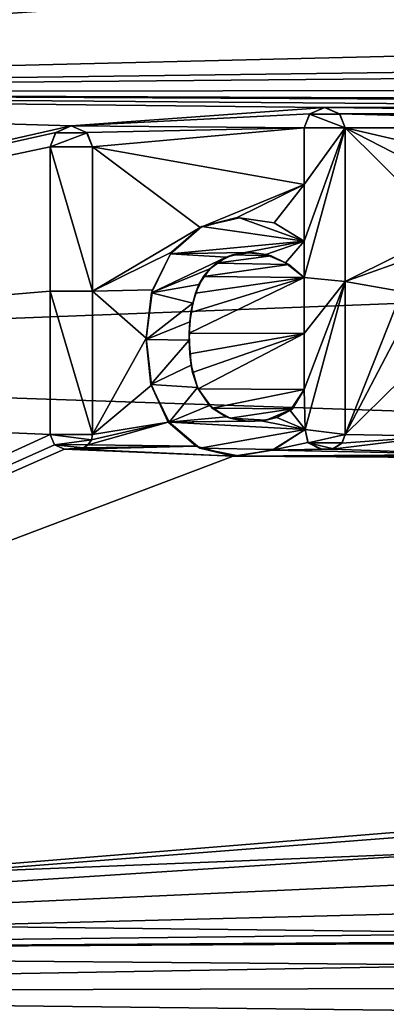
# Model space of a CAD drawing. Units: millimetres. Extents: x -150 to 150, y -31 to 24.
# Drawn here: x -140 to -137, y -8 to -2 of the extents above; entities that cross this region are included whole.
import ezdxf

# ---------------------------------------------------------------- set-up
doc = ezdxf.new("R2010")
doc.units = ezdxf.units.MM
doc.header["$LTSCALE"] = 39.111111
for name, color, linetype in [('173', 7, 'CONTINUOUS'), ('176', 7, 'CONTINUOUS'), ('237', 7, 'CONTINUOUS'), ('246', 7, 'CONTINUOUS'), ('357', 7, 'CONTINUOUS'), ('358', 7, 'CONTINUOUS'), ('359', 7, 'CONTINUOUS'), ('360', 7, 'CONTINUOUS'), ('361', 7, 'CONTINUOUS'), ('362', 7, 'CONTINUOUS'), ('363', 7, 'CONTINUOUS'), ('364', 7, 'CONTINUOUS'), ('365', 7, 'CONTINUOUS'), ('366', 7, 'CONTINUOUS'), ('367', 7, 'CONTINUOUS'), ('368', 7, 'CONTINUOUS'), ('369', 7, 'CONTINUOUS'), ('370', 7, 'CONTINUOUS')]:
    doc.layers.add(name, color=color, linetype=linetype)

msp = doc.modelspace()

# ---------------------------------------------------------------- linework, layer by layer
at = {"layer": '173', "color": 253, "linetype": 'Continuous', "true_color": 0xababab}
for points in [[(-96.4044, -1.8943, 28.2793), (-147.1085, -0.0001, 28.6469), (-96.4044, 1.8964, 28.2795), (-96.4044, -1.8943, 28.2793)], [(-147.1085, -3.8525, 28.9641), (-147.1085, -0.0001, 28.6469), (-96.4044, -1.8943, 28.2793), (-147.1085, -3.8525, 28.9641)], [(-96.4044, -5.5669, 28.8591), (-147.1085, -3.8525, 28.9641), (-96.4044, -1.8943, 28.2793), (-96.4044, -5.5669, 28.8591)], [(-147.1085, -7.6013, 29.9072), (-147.1085, -3.8525, 28.9641), (-96.4044, -5.5669, 28.8591), (-147.1085, -7.6013, 29.9072)], [(-147.1085, -7.6013, 29.9072), (-96.4044, -5.5669, 28.8591), (-128.894, -7.8134, 29.8122), (-147.1085, -7.6013, 29.9072)]]:
    msp.add_3dface(points, dxfattribs=at)
at = {"layer": '176', "color": 253, "linetype": 'Continuous', "true_color": 0xababab}
for points in [[(-147.0355, -0.0274, 78.2537), (-147.0355, -2.0312, 78.1744), (-133.114, -0.3026, 78.3735), (-147.0355, -0.0274, 78.2537)], [(-133.114, -0.3026, 78.3735), (-147.0355, -2.0312, 78.1744), (-131.9098, -0.6888, 78.3767), (-133.114, -0.3026, 78.3735)], [(-147.0355, -2.0312, 78.1744), (-128.6712, -0.7026, 78.4046), (-131.9098, -0.6888, 78.3767), (-147.0355, -2.0312, 78.1744)], [(-147.0355, -2.0312, 78.1744), (-106.7085, -1.0533, 78.5847), (-128.6712, -0.7026, 78.4046), (-147.0355, -2.0312, 78.1744)], [(-147.0355, -2.0312, 78.1744), (-106.7085, -1.5, 78.563), (-106.7085, -1.0533, 78.5847), (-147.0355, -2.0312, 78.1744)], [(-147.0355, -2.0312, 78.1744), (-96.4044, -1.5798, 78.6485), (-106.7085, -1.5, 78.563), (-147.0355, -2.0312, 78.1744)], [(-96.4044, -1.5798, 78.6485), (-147.0355, -2.0312, 78.1744), (-105.95, -2, 78.5365), (-96.4044, -1.5798, 78.6485)], [(-105.95, -2, 78.5365), (-147.0355, -2.0312, 78.1744), (-121.0386, -2.1373, 78.3936), (-105.95, -2, 78.5365)], [(-147.0355, -2.0312, 78.1744), (-147.0355, -4.0225, 77.9414), (-139.257, -2.2612, 78.2236), (-147.0355, -2.0312, 78.1744)], [(-147.0355, -2.0312, 78.1744), (-139.257, -2.2612, 78.2236), (-137.5406, -2.1373, 78.2491), (-147.0355, -2.0312, 78.1744)], [(-147.0355, -2.0312, 78.1744), (-137.5406, -2.1373, 78.2491), (-133.7229, -2.1373, 78.2825), (-147.0355, -2.0312, 78.1744)], [(-147.0355, -2.0312, 78.1744), (-133.7229, -2.1373, 78.2825), (-125.2887, -2.1373, 78.3564), (-147.0355, -2.0312, 78.1744)], [(-147.0355, -2.0312, 78.1744), (-125.2887, -2.1373, 78.3564), (-121.0386, -2.1373, 78.3936), (-147.0355, -2.0312, 78.1744)], [(-137.5406, -2.1373, 78.2491), (-139.257, -2.2612, 78.2236), (-137.6414, -2.1804, 78.2446), (-137.5406, -2.1373, 78.2491)], [(-137.6414, -2.1804, 78.2446), (-139.257, -2.2612, 78.2236), (-137.6795, -2.2757, 78.2361), (-137.6414, -2.1804, 78.2446)], [(-137.5406, -2.1373, 78.2491), (-137.4403, -2.1802, 78.2464), (-133.823, -2.1804, 78.2781), (-137.5406, -2.1373, 78.2491)], [(-133.7229, -2.1373, 78.2825), (-137.5406, -2.1373, 78.2491), (-133.823, -2.1804, 78.2781), (-133.7229, -2.1373, 78.2825)], [(-137.4403, -2.1802, 78.2464), (-137.402, -2.2757, 78.2386), (-133.8611, -2.2757, 78.2696), (-137.4403, -2.1802, 78.2464)], [(-133.823, -2.1804, 78.2781), (-137.4403, -2.1802, 78.2464), (-133.8611, -2.2757, 78.2696), (-133.823, -2.1804, 78.2781)], [(-139.257, -2.2612, 78.2236), (-147.0355, -4.0225, 77.9414), (-139.3605, -2.3058, 78.2188), (-139.257, -2.2612, 78.2236)], [(-139.257, -2.2612, 78.2236), (-139.1524, -2.3056, 78.2206), (-137.6795, -2.2757, 78.2361), (-139.257, -2.2612, 78.2236)], [(-139.3605, -2.3058, 78.2188), (-147.0355, -4.0225, 77.9414), (-139.4, -2.4046, 78.2095), (-139.3605, -2.3058, 78.2188)], [(-139.1524, -2.3056, 78.2206), (-139.1126, -2.4046, 78.212), (-137.6795, -2.2757, 78.2361), (-139.1524, -2.3056, 78.2206)], [(-137.6795, -2.2757, 78.2361), (-139.1126, -2.4046, 78.212), (-137.6795, -2.6598, 78.1997), (-137.6795, -2.2757, 78.2361)], [(-137.402, -2.2757, 78.2386), (-137.402, -3.3165, 78.1266), (-136.7021, -2.9676, 78.175), (-137.402, -2.2757, 78.2386)], [(-136.1984, -2.8938, 78.1877), (-137.402, -2.2757, 78.2386), (-136.7021, -2.9676, 78.175), (-136.1984, -2.8938, 78.1877)], [(-137.402, -2.2757, 78.2386), (-136.1984, -2.8938, 78.1877), (-134.7358, -2.891, 78.2009), (-137.402, -2.2757, 78.2386)], [(-137.402, -2.2757, 78.2386), (-134.7358, -2.891, 78.2009), (-133.8611, -2.2757, 78.2696), (-137.402, -2.2757, 78.2386)], [(-139.4, -2.4046, 78.2095), (-147.0355, -4.0225, 77.9414), (-139.4, -3.3807, 78.1007), (-139.4, -2.4046, 78.2095)], [(-139.1126, -2.4046, 78.212), (-139.1126, -3.3807, 78.1032), (-138.3828, -2.9493, 78.1623), (-139.1126, -2.4046, 78.212)], [(-139.1126, -2.4046, 78.212), (-138.3828, -2.9493, 78.1623), (-137.6795, -2.6598, 78.1997), (-139.1126, -2.4046, 78.212)], [(-138.3828, -2.9493, 78.1623), (-138.1333, -2.8832, 78.1719), (-137.6795, -2.6598, 78.1997), (-138.3828, -2.9493, 78.1623)], [(-138.1333, -2.8832, 78.1719), (-137.8829, -2.9191, 78.1701), (-137.6795, -2.6598, 78.1997), (-138.1333, -2.8832, 78.1719)], [(-137.8829, -2.9191, 78.1701), (-137.6795, -3.0434, 78.1576), (-137.6795, -2.6598, 78.1997), (-137.8829, -2.9191, 78.1701)], [(-138.3828, -2.9493, 78.1623), (-139.1126, -3.3807, 78.1032), (-138.5785, -3.1161, 78.1411), (-138.3828, -2.9493, 78.1623)], [(-136.7021, -2.9676, 78.175), (-137.402, -3.3165, 78.1266), (-136.8946, -3.1358, 78.1535), (-136.7021, -2.9676, 78.175)], [(-138.5785, -3.1161, 78.1411), (-139.1126, -3.3807, 78.1032), (-138.7071, -3.3732, 78.1078), (-138.5785, -3.1161, 78.1411)], [(-138.0349, -3.1204, 78.1453), (-138.1647, -3.1354, 78.1424), (-137.9037, -3.1431, 78.1437), (-138.0349, -3.1204, 78.1453)], [(-138.2778, -3.191, 78.1346), (-138.3616, -3.2815, 78.1226), (-137.7828, -3.2002, 78.1378), (-138.2778, -3.191, 78.1346)], [(-137.7828, -3.2002, 78.1378), (-138.3616, -3.2815, 78.1226), (-137.6795, -3.2889, 78.1276), (-137.7828, -3.2002, 78.1378)], [(-138.1647, -3.1354, 78.1424), (-138.2778, -3.191, 78.1346), (-137.9037, -3.1431, 78.1437), (-138.1647, -3.1354, 78.1424)], [(-137.9037, -3.1431, 78.1437), (-138.2778, -3.191, 78.1346), (-137.7828, -3.2002, 78.1378), (-137.9037, -3.1431, 78.1437)], [(-136.8946, -3.1358, 78.1535), (-137.402, -3.3165, 78.1266), (-137.0176, -3.3839, 78.1212), (-136.8946, -3.1358, 78.1535)], [(-138.4462, -3.5262, 78.0897), (-138.4572, -3.6665, 78.0701), (-137.6795, -3.2889, 78.1276), (-138.4462, -3.5262, 78.0897)], [(-137.6795, -3.2889, 78.1276), (-138.4572, -3.6665, 78.0701), (-137.6795, -3.6691, 78.0766), (-137.6795, -3.2889, 78.1276)], [(-138.4163, -3.3954, 78.1074), (-138.4462, -3.5262, 78.0897), (-137.6795, -3.2889, 78.1276), (-138.4163, -3.3954, 78.1074)], [(-138.3616, -3.2815, 78.1226), (-138.4163, -3.3954, 78.1074), (-137.6795, -3.2889, 78.1276), (-138.3616, -3.2815, 78.1226)], [(-137.402, -3.3165, 78.1266), (-137.402, -4.352, 77.973), (-137.0176, -3.3839, 78.1212), (-137.402, -3.3165, 78.1266)], [(-147.0355, -4.0225, 77.9414), (-139.4, -4.352, 77.9553), (-139.4, -3.3807, 78.1007), (-147.0355, -4.0225, 77.9414)], [(-138.7071, -3.3732, 78.1078), (-139.1126, -3.3807, 78.1032), (-138.7502, -3.7002, 78.0627), (-138.7071, -3.3732, 78.1078)], [(-139.1126, -3.3807, 78.1032), (-139.1126, -4.352, 77.9578), (-138.7502, -3.7002, 78.0627), (-139.1126, -3.3807, 78.1032)], [(-137.0176, -3.3839, 78.1212), (-137.402, -4.352, 77.973), (-137.0547, -3.6881, 78.0794), (-137.0176, -3.3839, 78.1212)], [(-138.4572, -3.6665, 78.0701), (-138.4539, -3.8057, 78.05), (-137.6795, -3.6691, 78.0766), (-138.4572, -3.6665, 78.0701)], [(-138.7502, -3.7002, 78.0627), (-139.1126, -4.352, 77.9578), (-138.7141, -4.0192, 78.0154), (-138.7502, -3.7002, 78.0627)], [(-138.4539, -3.8057, 78.05), (-138.435, -3.9328, 78.0311), (-137.6795, -3.6691, 78.0766), (-138.4539, -3.8057, 78.05)], [(-138.435, -3.9328, 78.0311), (-138.3961, -4.0441, 78.0143), (-137.6795, -3.6691, 78.0766), (-138.435, -3.9328, 78.0311)], [(-138.3961, -4.0441, 78.0143), (-137.6795, -4.0486, 78.0199), (-137.6795, -3.6691, 78.0766), (-138.3961, -4.0441, 78.0143)], [(-137.0547, -3.6881, 78.0794), (-137.402, -4.352, 77.973), (-137.0201, -3.9774, 78.0368), (-137.0547, -3.6881, 78.0794)], [(-137.0201, -3.9774, 78.0368), (-137.402, -4.352, 77.973), (-136.7751, -4.3636, 77.9766), (-137.0201, -3.9774, 78.0368)], [(-147.0355, -4.0225, 77.9414), (-147.0355, -7.8571, 77.0408), (-139.4, -4.352, 77.9553), (-147.0355, -4.0225, 77.9414)], [(-138.7141, -4.0192, 78.0154), (-139.1126, -4.352, 77.9578), (-138.5995, -4.2694, 77.9762), (-138.7141, -4.0192, 78.0154)], [(-138.3025, -4.1729, 77.9946), (-137.6795, -4.0486, 78.0199), (-138.3961, -4.0441, 78.0143), (-138.3025, -4.1729, 77.9946)], [(-137.7578, -4.1778, 77.9986), (-137.6795, -4.0486, 78.0199), (-138.3025, -4.1729, 77.9946), (-137.7578, -4.1778, 77.9986)], [(-138.1804, -4.2424, 77.9844), (-137.7578, -4.1778, 77.9986), (-138.3025, -4.1729, 77.9946), (-138.1804, -4.2424, 77.9844)], [(-137.937, -4.2559, 77.9843), (-137.7578, -4.1778, 77.9986), (-138.1804, -4.2424, 77.9844), (-137.937, -4.2559, 77.9843)], [(-138.053, -4.2635, 77.982), (-137.937, -4.2559, 77.9843), (-138.1804, -4.2424, 77.9844), (-138.053, -4.2635, 77.982)], [(-139.1199, -4.3887, 77.9515), (-139.1415, -4.4217, 77.9457), (-138.5995, -4.2694, 77.9762), (-139.1199, -4.3887, 77.9515)], [(-138.5995, -4.2694, 77.9762), (-139.1415, -4.4217, 77.9457), (-138.4098, -4.4319, 77.9504), (-138.5995, -4.2694, 77.9762)], [(-139.1126, -4.352, 77.9578), (-139.1199, -4.3887, 77.9515), (-138.5995, -4.2694, 77.9762), (-139.1126, -4.352, 77.9578)], [(-137.6733, -4.3187, 77.9762), (-137.8951, -4.4576, 77.9505), (-137.6557, -4.4066, 77.9614), (-137.6733, -4.3187, 77.9762)], [(-139.4, -4.352, 77.9553), (-147.0355, -7.8571, 77.0408), (-139.3708, -4.4221, 77.9436), (-139.4, -4.352, 77.9553)], [(-137.4242, -4.412, 77.9626), (-137.4899, -4.4507, 77.9553), (-136.7751, -4.3636, 77.9766), (-137.4242, -4.412, 77.9626)], [(-136.7751, -4.3636, 77.9766), (-137.4899, -4.4507, 77.9553), (-136.4514, -4.4889, 77.9579), (-136.7751, -4.3636, 77.9766)], [(-137.402, -4.352, 77.973), (-137.4242, -4.412, 77.9626), (-136.7751, -4.3636, 77.9766), (-137.402, -4.352, 77.973)], [(-139.3708, -4.4221, 77.9436), (-147.0355, -7.8571, 77.0408), (-139.3013, -4.4507, 77.9393), (-139.3708, -4.4221, 77.9436)], [(-139.3013, -4.4507, 77.9393), (-147.0355, -7.8571, 77.0408), (-138.1605, -4.4987, 77.941), (-139.3013, -4.4507, 77.9393)], [(-139.2113, -4.4507, 77.9401), (-139.3013, -4.4507, 77.9393), (-138.1605, -4.4987, 77.941), (-139.2113, -4.4507, 77.9401)], [(-139.1746, -4.4434, 77.9417), (-139.2113, -4.4507, 77.9401), (-138.4098, -4.4319, 77.9504), (-139.1746, -4.4434, 77.9417)], [(-138.4098, -4.4319, 77.9504), (-139.2113, -4.4507, 77.9401), (-138.1605, -4.4987, 77.941), (-138.4098, -4.4319, 77.9504)], [(-139.1415, -4.4217, 77.9457), (-139.1746, -4.4434, 77.9417), (-138.4098, -4.4319, 77.9504), (-139.1415, -4.4217, 77.9457)], [(-137.8951, -4.4576, 77.9505), (-138.1605, -4.4987, 77.941), (-136.4514, -4.4889, 77.9579), (-137.8951, -4.4576, 77.9505)], [(-137.6557, -4.4066, 77.9614), (-137.8951, -4.4576, 77.9505), (-137.5685, -4.4512, 77.9545), (-137.6557, -4.4066, 77.9614)], [(-137.5685, -4.4512, 77.9545), (-137.8951, -4.4576, 77.9505), (-137.4899, -4.4507, 77.9553), (-137.5685, -4.4512, 77.9545)], [(-137.4899, -4.4507, 77.9553), (-137.8951, -4.4576, 77.9505), (-136.4514, -4.4889, 77.9579), (-137.4899, -4.4507, 77.9553)], [(-147.0355, -7.8571, 77.0408), (-108.0492, -4.693, 78.1734), (-138.1605, -4.4987, 77.941), (-147.0355, -7.8571, 77.0408)], [(-136.4514, -4.4889, 77.9579), (-138.1605, -4.4987, 77.941), (-136.1835, -4.4925, 77.9596), (-136.4514, -4.4889, 77.9579)], [(-136.1835, -4.4925, 77.9596), (-138.1605, -4.4987, 77.941), (-131.8767, -4.5, 77.9965), (-136.1835, -4.4925, 77.9596)], [(-138.1605, -4.4987, 77.941), (-108.0492, -4.693, 78.1734), (-131.8767, -4.5, 77.9965), (-138.1605, -4.4987, 77.941)], [(-108.0492, -4.693, 78.1734), (-147.0355, -7.8571, 77.0408), (-108.7982, -4.8888, 78.1306), (-108.0492, -4.693, 78.1734)], [(-108.7982, -4.8888, 78.1306), (-147.0355, -7.8571, 77.0408), (-109.3463, -5.4236, 78.0192), (-108.7982, -4.8888, 78.1306)], [(-109.3463, -5.4236, 78.0192), (-147.0355, -7.8571, 77.0408), (-109.5495, -6.1596, 77.8517), (-109.3463, -5.4236, 78.0192)], [(-109.5495, -6.1596, 77.8517), (-147.0355, -7.8571, 77.0408), (-109.346, -6.8897, 77.6672), (-109.5495, -6.1596, 77.8517)], [(-109.346, -6.8897, 77.6672), (-147.0355, -7.8571, 77.0408), (-108.7953, -7.4179, 77.5234), (-109.346, -6.8897, 77.6672)], [(-147.0355, -7.8571, 77.0408), (-108.0492, -7.6101, 77.4731), (-108.7953, -7.4179, 77.5234), (-147.0355, -7.8571, 77.0408)], [(-108.0492, -7.6101, 77.4731), (-147.0355, -7.8571, 77.0408), (-103.3493, -7.6197, 77.513), (-108.0492, -7.6101, 77.4731)], [(-147.0355, -7.8571, 77.0408), (-121.6667, -8.0733, 77.2041), (-103.3493, -7.6197, 77.513), (-147.0355, -7.8571, 77.0408)]]:
    msp.add_3dface(points, dxfattribs=at)
at = {"layer": '237', "color": 253, "linetype": 'Continuous', "true_color": 0xababab}
for points in [[(-147.1085, -7.6013, 29.9072), (-128.894, -7.8134, 29.8122), (-147.1127, -8.1367, 30.2267), (-147.1085, -7.6013, 29.9072)], [(-128.894, -7.8134, 29.8122), (-110.7404, -8.0244, 29.7187), (-147.1127, -8.1367, 30.2267), (-128.894, -7.8134, 29.8122)], [(-110.7404, -8.0244, 29.7187), (-110.7445, -8.5548, 30.0454), (-147.1127, -8.1367, 30.2267), (-110.7404, -8.0244, 29.7187)], [(-147.1127, -8.1367, 30.2267), (-110.7445, -8.5548, 30.0454), (-147.1139, -8.4962, 30.7369), (-147.1127, -8.1367, 30.2267)]]:
    msp.add_3dface(points, dxfattribs=at)
at = {"layer": '246', "color": 253, "linetype": 'Continuous', "true_color": 0xababab}
for points in [[(-121.6667, -8.0733, 77.2041), (-147.0355, -7.8571, 77.0408), (-147.0381, -8.5749, 76.549), (-121.6667, -8.0733, 77.2041)], [(-96.4044, -8.2886, 77.3658), (-121.6667, -8.0733, 77.2041), (-147.0381, -8.5749, 76.549), (-96.4044, -8.2886, 77.3658)]]:
    msp.add_3dface(points, dxfattribs=at)
at = {"layer": '357', "color": 178, "linetype": 'Continuous', "true_color": 0x00000b}
for points in [[(-137.6439, -2.1829, 78.3447), (-137.6795, -2.2757, 78.3365), (-137.402, -2.2757, 78.3389), (-137.6439, -2.1829, 78.3447)], [(-137.5413, -2.1369, 78.3494), (-137.6439, -2.1829, 78.3447), (-137.4382, -2.1822, 78.3466), (-137.5413, -2.1369, 78.3494)], [(-137.4382, -2.1822, 78.3466), (-137.6439, -2.1829, 78.3447), (-137.402, -2.2757, 78.3389), (-137.4382, -2.1822, 78.3466)], [(-139.256, -2.2609, 78.324), (-139.3626, -2.308, 78.3189), (-139.1496, -2.3084, 78.3208), (-139.256, -2.2609, 78.324)], [(-139.3626, -2.308, 78.3189), (-139.4, -2.4046, 78.3099), (-139.1496, -2.3084, 78.3208), (-139.3626, -2.308, 78.3189)], [(-139.1496, -2.3084, 78.3208), (-139.4, -2.4046, 78.3099), (-139.1126, -2.4046, 78.3124), (-139.1496, -2.3084, 78.3208)], [(-137.6795, -2.6598, 78.3002), (-137.6795, -3.0434, 78.2583), (-137.402, -2.2757, 78.3389), (-137.6795, -2.6598, 78.3002)], [(-137.402, -2.2757, 78.3389), (-137.6795, -3.0434, 78.2583), (-137.6795, -3.2889, 78.2284), (-137.402, -2.2757, 78.3389)], [(-137.6795, -2.2757, 78.3365), (-137.6795, -2.6598, 78.3002), (-137.402, -2.2757, 78.3389), (-137.6795, -2.2757, 78.3365)], [(-137.402, -3.3164, 78.2274), (-137.402, -2.2757, 78.3389), (-137.6795, -3.2889, 78.2284), (-137.402, -3.3164, 78.2274)], [(-139.4, -2.4046, 78.3099), (-139.4, -3.3806, 78.2015), (-139.1126, -3.3806, 78.2041), (-139.4, -2.4046, 78.3099)], [(-139.1126, -2.4046, 78.3124), (-139.4, -2.4046, 78.3099), (-139.1126, -3.3806, 78.2041), (-139.1126, -2.4046, 78.3124)], [(-138.3723, -2.9435, 78.2637), (-137.6795, -3.0434, 78.2583), (-138.1171, -2.8841, 78.2726), (-138.3723, -2.9435, 78.2637)], [(-138.5837, -3.1288, 78.2402), (-137.6795, -3.0434, 78.2583), (-138.3723, -2.9435, 78.2637), (-138.5837, -3.1288, 78.2402)], [(-137.6795, -3.0434, 78.2583), (-138.5837, -3.1288, 78.2402), (-138.0792, -3.1192, 78.2458), (-137.6795, -3.0434, 78.2583)], [(-137.9382, -3.132, 78.2455), (-137.6795, -3.0434, 78.2583), (-138.0792, -3.1192, 78.2458), (-137.9382, -3.132, 78.2455)], [(-137.8065, -3.1885, 78.2398), (-137.6795, -3.0434, 78.2583), (-137.9382, -3.132, 78.2455), (-137.8065, -3.1885, 78.2398)], [(-137.6795, -3.2889, 78.2284), (-137.6795, -3.0434, 78.2583), (-137.8065, -3.1885, 78.2398), (-137.6795, -3.2889, 78.2284)], [(-138.5837, -3.1288, 78.2402), (-138.7123, -3.3937, 78.2059), (-138.2074, -3.1513, 78.2408), (-138.5837, -3.1288, 78.2402)], [(-138.0792, -3.1192, 78.2458), (-138.5837, -3.1288, 78.2402), (-138.2074, -3.1513, 78.2408), (-138.0792, -3.1192, 78.2458)], [(-138.2074, -3.1513, 78.2408), (-138.7123, -3.3937, 78.2059), (-138.3177, -3.231, 78.2301), (-138.2074, -3.1513, 78.2408)], [(-138.3177, -3.231, 78.2301), (-138.7123, -3.3937, 78.2059), (-138.3936, -3.336, 78.2162), (-138.3177, -3.231, 78.2301)], [(-137.6795, -3.6691, 78.1776), (-137.402, -3.3164, 78.2274), (-137.6795, -3.2889, 78.2284), (-137.6795, -3.6691, 78.1776)], [(-137.6733, -4.3187, 78.0776), (-137.402, -3.3164, 78.2274), (-137.6795, -4.0486, 78.1211), (-137.6733, -4.3187, 78.0776)], [(-137.6795, -4.0486, 78.1211), (-137.402, -3.3164, 78.2274), (-137.6795, -3.6691, 78.1776), (-137.6795, -4.0486, 78.1211)], [(-137.402, -4.352, 78.0744), (-137.402, -3.3164, 78.2274), (-137.6733, -4.3187, 78.0776), (-137.402, -4.352, 78.0744)], [(-139.4, -3.3806, 78.2015), (-139.4, -4.352, 78.0567), (-139.1126, -4.352, 78.0592), (-139.4, -3.3806, 78.2015)], [(-139.1126, -3.3806, 78.2041), (-139.4, -3.3806, 78.2015), (-139.1126, -4.352, 78.0592), (-139.1126, -3.3806, 78.2041)], [(-138.7123, -3.3937, 78.2059), (-138.7495, -3.708, 78.1626), (-138.4336, -3.4635, 78.1991), (-138.7123, -3.3937, 78.2059)], [(-138.3936, -3.336, 78.2162), (-138.7123, -3.3937, 78.2059), (-138.4336, -3.4635, 78.1991), (-138.3936, -3.336, 78.2162)], [(-138.4336, -3.4635, 78.1991), (-138.7495, -3.708, 78.1626), (-138.4546, -3.5892, 78.1819), (-138.4336, -3.4635, 78.1991)], [(-138.4546, -3.5892, 78.1819), (-138.7495, -3.708, 78.1626), (-138.4576, -3.7129, 78.1645), (-138.4546, -3.5892, 78.1819)], [(-138.7495, -3.708, 78.1626), (-138.7173, -4.0138, 78.1174), (-138.4576, -3.7129, 78.1645), (-138.7495, -3.708, 78.1626)], [(-138.4576, -3.7129, 78.1645), (-138.7173, -4.0138, 78.1174), (-138.4455, -3.883, 78.1397), (-138.4576, -3.7129, 78.1645)], [(-138.4455, -3.883, 78.1397), (-138.7173, -4.0138, 78.1174), (-138.4007, -4.0338, 78.1171), (-138.4455, -3.883, 78.1397)], [(-138.7173, -4.0138, 78.1174), (-138.5936, -4.2679, 78.0778), (-138.4007, -4.0338, 78.1171), (-138.7173, -4.0138, 78.1174)], [(-138.4007, -4.0338, 78.1171), (-138.5936, -4.2679, 78.0778), (-138.3194, -4.1549, 78.0987), (-138.4007, -4.0338, 78.1171)], [(-137.6733, -4.3187, 78.0776), (-137.6795, -4.0486, 78.1211), (-137.7749, -4.1908, 78.0977), (-137.6733, -4.3187, 78.0776)], [(-138.3194, -4.1549, 78.0987), (-138.5936, -4.2679, 78.0778), (-138.2076, -4.2336, 78.0869), (-138.3194, -4.1549, 78.0987)], [(-137.8648, -4.2365, 78.0894), (-137.6733, -4.3187, 78.0776), (-137.7749, -4.1908, 78.0977), (-137.8648, -4.2365, 78.0894)], [(-138.2076, -4.2336, 78.0869), (-138.5936, -4.2679, 78.0778), (-138.0851, -4.2611, 78.0835), (-138.2076, -4.2336, 78.0869)], [(-138.5936, -4.2679, 78.0778), (-137.6733, -4.3187, 78.0776), (-137.9696, -4.2609, 78.0845), (-138.5936, -4.2679, 78.0778)], [(-138.0851, -4.2611, 78.0835), (-138.5936, -4.2679, 78.0778), (-137.9696, -4.2609, 78.0845), (-138.0851, -4.2611, 78.0835)], [(-138.3855, -4.4441, 78.05), (-137.6733, -4.3187, 78.0776), (-138.5936, -4.2679, 78.0778), (-138.3855, -4.4441, 78.05)], [(-137.9696, -4.2609, 78.0845), (-137.6733, -4.3187, 78.0776), (-137.8648, -4.2365, 78.0894), (-137.9696, -4.2609, 78.0845)], [(-137.8833, -4.4546, 78.0526), (-137.6733, -4.3187, 78.0776), (-138.3855, -4.4441, 78.05), (-137.8833, -4.4546, 78.0526)], [(-137.6524, -4.4093, 78.0624), (-137.402, -4.352, 78.0744), (-137.6733, -4.3187, 78.0776), (-137.6524, -4.4093, 78.0624)], [(-139.1126, -4.352, 78.0592), (-139.4, -4.352, 78.0567), (-139.1191, -4.3876, 78.0532), (-139.1126, -4.352, 78.0592)], [(-139.1191, -4.3876, 78.0532), (-139.4, -4.352, 78.0567), (-139.3694, -4.4222, 78.0451), (-139.1191, -4.3876, 78.0532)], [(-139.1415, -4.4203, 78.0474), (-139.1191, -4.3876, 78.0532), (-139.3694, -4.4222, 78.0451), (-139.1415, -4.4203, 78.0474)], [(-137.4226, -4.4096, 78.0644), (-137.402, -4.352, 78.0744), (-137.6524, -4.4093, 78.0624), (-137.4226, -4.4096, 78.0644)], [(-139.1741, -4.4435, 78.0431), (-139.1415, -4.4203, 78.0474), (-139.3694, -4.4222, 78.0451), (-139.1741, -4.4435, 78.0431)], [(-139.3013, -4.4507, 78.0408), (-139.1741, -4.4435, 78.0431), (-139.3694, -4.4222, 78.0451), (-139.3013, -4.4507, 78.0408)], [(-139.2113, -4.4507, 78.0416), (-139.1741, -4.4435, 78.0431), (-139.3013, -4.4507, 78.0408), (-139.2113, -4.4507, 78.0416)], [(-138.1268, -4.4978, 78.043), (-137.8833, -4.4546, 78.0526), (-138.3855, -4.4441, 78.05), (-138.1268, -4.4978, 78.043)], [(-137.4806, -4.4489, 78.0572), (-137.4226, -4.4096, 78.0644), (-137.6524, -4.4093, 78.0624), (-137.4806, -4.4489, 78.0572)], [(-137.5593, -4.4509, 78.0562), (-137.4806, -4.4489, 78.0572), (-137.6524, -4.4093, 78.0624), (-137.5593, -4.4509, 78.0562)]]:
    msp.add_3dface(points, dxfattribs=at)
at = {"layer": '358', "color": 7, "linetype": 'Continuous'}
for points in [[(-139.4, -4.352, 77.9553), (-139.3708, -4.4221, 77.9436), (-139.4, -4.352, 78.0567), (-139.4, -4.352, 77.9553)], [(-139.4, -4.352, 78.0567), (-139.3708, -4.4221, 77.9436), (-139.3694, -4.4222, 78.0451), (-139.4, -4.352, 78.0567)], [(-139.3708, -4.4221, 77.9436), (-139.3013, -4.4507, 77.9393), (-139.3694, -4.4222, 78.0451), (-139.3708, -4.4221, 77.9436)], [(-139.3013, -4.4507, 77.9393), (-139.3013, -4.4507, 78.0408), (-139.3694, -4.4222, 78.0451), (-139.3013, -4.4507, 77.9393)]]:
    msp.add_3dface(points, dxfattribs=at)
at = {"layer": '359', "color": 7, "linetype": 'Continuous'}
for points in [[(-139.4, -2.4046, 78.2095), (-139.4, -3.3807, 78.1007), (-139.4, -2.4046, 78.3099), (-139.4, -2.4046, 78.2095)], [(-139.4, -3.3807, 78.1007), (-139.4, -3.3806, 78.2015), (-139.4, -2.4046, 78.3099), (-139.4, -3.3807, 78.1007)], [(-139.4, -3.3807, 78.1007), (-139.4, -4.352, 77.9553), (-139.4, -3.3806, 78.2015), (-139.4, -3.3807, 78.1007)], [(-139.4, -4.352, 77.9553), (-139.4, -4.352, 78.0567), (-139.4, -3.3806, 78.2015), (-139.4, -4.352, 77.9553)]]:
    msp.add_3dface(points, dxfattribs=at)
at = {"layer": '360', "color": 7, "linetype": 'Continuous'}
for points in [[(-139.3605, -2.3058, 78.2188), (-139.3626, -2.308, 78.3189), (-139.256, -2.2609, 78.324), (-139.3605, -2.3058, 78.2188)], [(-139.257, -2.2612, 78.2236), (-139.3605, -2.3058, 78.2188), (-139.256, -2.2609, 78.324), (-139.257, -2.2612, 78.2236)], [(-139.1524, -2.3056, 78.2206), (-139.257, -2.2612, 78.2236), (-139.256, -2.2609, 78.324), (-139.1524, -2.3056, 78.2206)], [(-139.1524, -2.3056, 78.2206), (-139.256, -2.2609, 78.324), (-139.1496, -2.3084, 78.3208), (-139.1524, -2.3056, 78.2206)], [(-139.3605, -2.3058, 78.2188), (-139.4, -2.4046, 78.2095), (-139.3626, -2.308, 78.3189), (-139.3605, -2.3058, 78.2188)], [(-139.4, -2.4046, 78.2095), (-139.4, -2.4046, 78.3099), (-139.3626, -2.308, 78.3189), (-139.4, -2.4046, 78.2095)], [(-139.1126, -2.4046, 78.212), (-139.1524, -2.3056, 78.2206), (-139.1126, -2.4046, 78.3124), (-139.1126, -2.4046, 78.212)], [(-139.1524, -2.3056, 78.2206), (-139.1496, -2.3084, 78.3208), (-139.1126, -2.4046, 78.3124), (-139.1524, -2.3056, 78.2206)]]:
    msp.add_3dface(points, dxfattribs=at)
at = {"layer": '361', "color": 7, "linetype": 'Continuous'}
for points in [[(-139.1126, -3.3807, 78.1032), (-139.1126, -2.4046, 78.212), (-139.1126, -3.3806, 78.2041), (-139.1126, -3.3807, 78.1032)], [(-139.1126, -2.4046, 78.212), (-139.1126, -2.4046, 78.3124), (-139.1126, -3.3806, 78.2041), (-139.1126, -2.4046, 78.212)], [(-139.1126, -3.3807, 78.1032), (-139.1126, -3.3806, 78.2041), (-139.1126, -4.352, 78.0592), (-139.1126, -3.3807, 78.1032)], [(-139.1126, -4.352, 77.9578), (-139.1126, -3.3807, 78.1032), (-139.1126, -4.352, 78.0592), (-139.1126, -4.352, 77.9578)]]:
    msp.add_3dface(points, dxfattribs=at)
at = {"layer": '362', "color": 7, "linetype": 'Continuous'}
for points in [[(-139.1199, -4.3887, 77.9515), (-139.1191, -4.3876, 78.0532), (-139.1415, -4.4203, 78.0474), (-139.1199, -4.3887, 77.9515)], [(-139.1415, -4.4217, 77.9457), (-139.1199, -4.3887, 77.9515), (-139.1415, -4.4203, 78.0474), (-139.1415, -4.4217, 77.9457)], [(-139.1199, -4.3887, 77.9515), (-139.1126, -4.352, 77.9578), (-139.1191, -4.3876, 78.0532), (-139.1199, -4.3887, 77.9515)], [(-139.1126, -4.352, 77.9578), (-139.1126, -4.352, 78.0592), (-139.1191, -4.3876, 78.0532), (-139.1126, -4.352, 77.9578)], [(-139.2113, -4.4507, 77.9401), (-139.1746, -4.4434, 77.9417), (-139.2113, -4.4507, 78.0416), (-139.2113, -4.4507, 77.9401)], [(-139.1746, -4.4434, 77.9417), (-139.1741, -4.4435, 78.0431), (-139.2113, -4.4507, 78.0416), (-139.1746, -4.4434, 77.9417)], [(-139.1746, -4.4434, 77.9417), (-139.1415, -4.4217, 77.9457), (-139.1741, -4.4435, 78.0431), (-139.1746, -4.4434, 77.9417)], [(-139.1415, -4.4217, 77.9457), (-139.1415, -4.4203, 78.0474), (-139.1741, -4.4435, 78.0431), (-139.1415, -4.4217, 77.9457)]]:
    msp.add_3dface(points, dxfattribs=at)
at = {"layer": '363', "color": 7, "linetype": 'Continuous'}
for points in [[(-139.3013, -4.4507, 77.9393), (-139.2113, -4.4507, 77.9401), (-139.3013, -4.4507, 78.0408), (-139.3013, -4.4507, 77.9393)], [(-139.2113, -4.4507, 77.9401), (-139.2113, -4.4507, 78.0416), (-139.3013, -4.4507, 78.0408), (-139.2113, -4.4507, 77.9401)]]:
    msp.add_3dface(points, dxfattribs=at)
at = {"layer": '364', "color": 7, "linetype": 'Continuous'}
for points in [[(-138.1333, -2.8832, 78.1719), (-138.3828, -2.9493, 78.1623), (-138.3723, -2.9435, 78.2637), (-138.1333, -2.8832, 78.1719)], [(-138.1333, -2.8832, 78.1719), (-138.3723, -2.9435, 78.2637), (-138.1171, -2.8841, 78.2726), (-138.1333, -2.8832, 78.1719)], [(-137.8829, -2.9191, 78.1701), (-138.1333, -2.8832, 78.1719), (-138.1171, -2.8841, 78.2726), (-137.8829, -2.9191, 78.1701)], [(-137.6795, -3.0434, 78.2583), (-137.8829, -2.9191, 78.1701), (-138.1171, -2.8841, 78.2726), (-137.6795, -3.0434, 78.2583)], [(-137.6795, -3.0434, 78.1576), (-137.8829, -2.9191, 78.1701), (-137.6795, -3.0434, 78.2583), (-137.6795, -3.0434, 78.1576)], [(-138.5785, -3.1161, 78.1411), (-138.5837, -3.1288, 78.2402), (-138.3723, -2.9435, 78.2637), (-138.5785, -3.1161, 78.1411)], [(-138.3828, -2.9493, 78.1623), (-138.5785, -3.1161, 78.1411), (-138.3723, -2.9435, 78.2637), (-138.3828, -2.9493, 78.1623)], [(-138.7071, -3.3732, 78.1078), (-138.7123, -3.3937, 78.2059), (-138.5837, -3.1288, 78.2402), (-138.7071, -3.3732, 78.1078)], [(-138.5785, -3.1161, 78.1411), (-138.7071, -3.3732, 78.1078), (-138.5837, -3.1288, 78.2402), (-138.5785, -3.1161, 78.1411)], [(-138.7071, -3.3732, 78.1078), (-138.7502, -3.7002, 78.0627), (-138.7123, -3.3937, 78.2059), (-138.7071, -3.3732, 78.1078)], [(-138.7502, -3.7002, 78.0627), (-138.7495, -3.708, 78.1626), (-138.7123, -3.3937, 78.2059), (-138.7502, -3.7002, 78.0627)], [(-138.7502, -3.7002, 78.0627), (-138.7141, -4.0192, 78.0154), (-138.7495, -3.708, 78.1626), (-138.7502, -3.7002, 78.0627)], [(-138.7141, -4.0192, 78.0154), (-138.7173, -4.0138, 78.1174), (-138.7495, -3.708, 78.1626), (-138.7141, -4.0192, 78.0154)], [(-138.7141, -4.0192, 78.0154), (-138.5995, -4.2694, 77.9762), (-138.7173, -4.0138, 78.1174), (-138.7141, -4.0192, 78.0154)], [(-138.5995, -4.2694, 77.9762), (-138.5936, -4.2679, 78.0778), (-138.7173, -4.0138, 78.1174), (-138.5995, -4.2694, 77.9762)], [(-138.5995, -4.2694, 77.9762), (-138.4098, -4.4319, 77.9504), (-138.5936, -4.2679, 78.0778), (-138.5995, -4.2694, 77.9762)], [(-138.4098, -4.4319, 77.9504), (-138.3855, -4.4441, 78.05), (-138.5936, -4.2679, 78.0778), (-138.4098, -4.4319, 77.9504)], [(-137.8951, -4.4576, 77.9505), (-137.6733, -4.3187, 77.9762), (-137.8833, -4.4546, 78.0526), (-137.8951, -4.4576, 77.9505)], [(-137.6733, -4.3187, 77.9762), (-137.6733, -4.3187, 78.0776), (-137.8833, -4.4546, 78.0526), (-137.6733, -4.3187, 77.9762)], [(-138.4098, -4.4319, 77.9504), (-138.1605, -4.4987, 77.941), (-138.3855, -4.4441, 78.05), (-138.4098, -4.4319, 77.9504)], [(-138.1605, -4.4987, 77.941), (-138.1268, -4.4978, 78.043), (-138.3855, -4.4441, 78.05), (-138.1605, -4.4987, 77.941)], [(-138.1605, -4.4987, 77.941), (-137.8951, -4.4576, 77.9505), (-138.1268, -4.4978, 78.043), (-138.1605, -4.4987, 77.941)], [(-137.8951, -4.4576, 77.9505), (-137.8833, -4.4546, 78.0526), (-138.1268, -4.4978, 78.043), (-137.8951, -4.4576, 77.9505)]]:
    msp.add_3dface(points, dxfattribs=at)
at = {"layer": '365', "color": 7, "linetype": 'Continuous'}
for points in [[(-137.6795, -2.2757, 78.2361), (-137.6795, -2.6598, 78.1997), (-137.6795, -2.2757, 78.3365), (-137.6795, -2.2757, 78.2361)], [(-137.6795, -2.6598, 78.1997), (-137.6795, -2.6598, 78.3002), (-137.6795, -2.2757, 78.3365), (-137.6795, -2.6598, 78.1997)], [(-137.6795, -2.6598, 78.1997), (-137.6795, -3.0434, 78.1576), (-137.6795, -2.6598, 78.3002), (-137.6795, -2.6598, 78.1997)], [(-137.6795, -3.0434, 78.1576), (-137.6795, -3.0434, 78.2583), (-137.6795, -2.6598, 78.3002), (-137.6795, -3.0434, 78.1576)]]:
    msp.add_3dface(points, dxfattribs=at)
at = {"layer": '366', "color": 7, "linetype": 'Continuous'}
for points in [[(-137.6414, -2.1804, 78.2446), (-137.6795, -2.2757, 78.2361), (-137.6439, -2.1829, 78.3447), (-137.6414, -2.1804, 78.2446)], [(-137.6795, -2.2757, 78.2361), (-137.6795, -2.2757, 78.3365), (-137.6439, -2.1829, 78.3447), (-137.6795, -2.2757, 78.2361)], [(-137.6414, -2.1804, 78.2446), (-137.6439, -2.1829, 78.3447), (-137.5413, -2.1369, 78.3494), (-137.6414, -2.1804, 78.2446)], [(-137.5406, -2.1373, 78.2491), (-137.6414, -2.1804, 78.2446), (-137.5413, -2.1369, 78.3494), (-137.5406, -2.1373, 78.2491)], [(-137.5406, -2.1373, 78.2491), (-137.5413, -2.1369, 78.3494), (-137.4382, -2.1822, 78.3466), (-137.5406, -2.1373, 78.2491)], [(-137.4403, -2.1802, 78.2464), (-137.5406, -2.1373, 78.2491), (-137.4382, -2.1822, 78.3466), (-137.4403, -2.1802, 78.2464)], [(-137.402, -2.2757, 78.2386), (-137.4403, -2.1802, 78.2464), (-137.402, -2.2757, 78.3389), (-137.402, -2.2757, 78.2386)], [(-137.4403, -2.1802, 78.2464), (-137.4382, -2.1822, 78.3466), (-137.402, -2.2757, 78.3389), (-137.4403, -2.1802, 78.2464)]]:
    msp.add_3dface(points, dxfattribs=at)
at = {"layer": '367', "color": 7, "linetype": 'Continuous'}
for points in [[(-137.402, -3.3165, 78.1266), (-137.402, -2.2757, 78.2386), (-137.402, -3.3164, 78.2274), (-137.402, -3.3165, 78.1266)], [(-137.402, -2.2757, 78.2386), (-137.402, -2.2757, 78.3389), (-137.402, -3.3164, 78.2274), (-137.402, -2.2757, 78.2386)], [(-137.402, -3.3165, 78.1266), (-137.402, -3.3164, 78.2274), (-137.402, -4.352, 78.0744), (-137.402, -3.3165, 78.1266)], [(-137.402, -4.352, 77.973), (-137.402, -3.3165, 78.1266), (-137.402, -4.352, 78.0744), (-137.402, -4.352, 77.973)]]:
    msp.add_3dface(points, dxfattribs=at)
at = {"layer": '368', "color": 7, "linetype": 'Continuous'}
for points in [[(-137.6733, -4.3187, 77.9762), (-137.6557, -4.4066, 77.9614), (-137.6733, -4.3187, 78.0776), (-137.6733, -4.3187, 77.9762)], [(-137.6557, -4.4066, 77.9614), (-137.6524, -4.4093, 78.0624), (-137.6733, -4.3187, 78.0776), (-137.6557, -4.4066, 77.9614)], [(-137.4242, -4.412, 77.9626), (-137.402, -4.352, 77.973), (-137.4226, -4.4096, 78.0644), (-137.4242, -4.412, 77.9626)], [(-137.402, -4.352, 77.973), (-137.402, -4.352, 78.0744), (-137.4226, -4.4096, 78.0644), (-137.402, -4.352, 77.973)], [(-137.6557, -4.4066, 77.9614), (-137.5685, -4.4512, 77.9545), (-137.6524, -4.4093, 78.0624), (-137.6557, -4.4066, 77.9614)], [(-137.5685, -4.4512, 77.9545), (-137.5593, -4.4509, 78.0562), (-137.6524, -4.4093, 78.0624), (-137.5685, -4.4512, 77.9545)], [(-137.5685, -4.4512, 77.9545), (-137.4899, -4.4507, 77.9553), (-137.5593, -4.4509, 78.0562), (-137.5685, -4.4512, 77.9545)], [(-137.4899, -4.4507, 77.9553), (-137.4806, -4.4489, 78.0572), (-137.5593, -4.4509, 78.0562), (-137.4899, -4.4507, 77.9553)], [(-137.4899, -4.4507, 77.9553), (-137.4242, -4.412, 77.9626), (-137.4806, -4.4489, 78.0572), (-137.4899, -4.4507, 77.9553)], [(-137.4242, -4.412, 77.9626), (-137.4226, -4.4096, 78.0644), (-137.4806, -4.4489, 78.0572), (-137.4242, -4.412, 77.9626)]]:
    msp.add_3dface(points, dxfattribs=at)
at = {"layer": '369', "color": 7, "linetype": 'Continuous'}
for points in [[(-138.1647, -3.1354, 78.1424), (-138.0792, -3.1192, 78.2458), (-138.2074, -3.1513, 78.2408), (-138.1647, -3.1354, 78.1424)], [(-138.1647, -3.1354, 78.1424), (-138.0349, -3.1204, 78.1453), (-138.0792, -3.1192, 78.2458), (-138.1647, -3.1354, 78.1424)], [(-138.0349, -3.1204, 78.1453), (-137.9382, -3.132, 78.2455), (-138.0792, -3.1192, 78.2458), (-138.0349, -3.1204, 78.1453)], [(-138.0349, -3.1204, 78.1453), (-137.9037, -3.1431, 78.1437), (-137.9382, -3.132, 78.2455), (-138.0349, -3.1204, 78.1453)], [(-137.9037, -3.1431, 78.1437), (-137.8065, -3.1885, 78.2398), (-137.9382, -3.132, 78.2455), (-137.9037, -3.1431, 78.1437)], [(-138.3616, -3.2815, 78.1226), (-138.2778, -3.191, 78.1346), (-138.3177, -3.231, 78.2301), (-138.3616, -3.2815, 78.1226)], [(-138.2778, -3.191, 78.1346), (-138.2074, -3.1513, 78.2408), (-138.3177, -3.231, 78.2301), (-138.2778, -3.191, 78.1346)], [(-138.2778, -3.191, 78.1346), (-138.1647, -3.1354, 78.1424), (-138.2074, -3.1513, 78.2408), (-138.2778, -3.191, 78.1346)], [(-137.9037, -3.1431, 78.1437), (-137.7828, -3.2002, 78.1378), (-137.8065, -3.1885, 78.2398), (-137.9037, -3.1431, 78.1437)], [(-137.7828, -3.2002, 78.1378), (-137.6795, -3.2889, 78.1276), (-137.8065, -3.1885, 78.2398), (-137.7828, -3.2002, 78.1378)], [(-137.6795, -3.2889, 78.1276), (-137.6795, -3.2889, 78.2284), (-137.8065, -3.1885, 78.2398), (-137.6795, -3.2889, 78.1276)], [(-138.3616, -3.2815, 78.1226), (-138.3177, -3.231, 78.2301), (-138.3936, -3.336, 78.2162), (-138.3616, -3.2815, 78.1226)], [(-138.4163, -3.3954, 78.1074), (-138.3616, -3.2815, 78.1226), (-138.3936, -3.336, 78.2162), (-138.4163, -3.3954, 78.1074)], [(-138.4462, -3.5262, 78.0897), (-138.4163, -3.3954, 78.1074), (-138.4336, -3.4635, 78.1991), (-138.4462, -3.5262, 78.0897)], [(-138.4163, -3.3954, 78.1074), (-138.3936, -3.336, 78.2162), (-138.4336, -3.4635, 78.1991), (-138.4163, -3.3954, 78.1074)], [(-138.4462, -3.5262, 78.0897), (-138.4336, -3.4635, 78.1991), (-138.4546, -3.5892, 78.1819), (-138.4462, -3.5262, 78.0897)], [(-138.4572, -3.6665, 78.0701), (-138.4462, -3.5262, 78.0897), (-138.4546, -3.5892, 78.1819), (-138.4572, -3.6665, 78.0701)], [(-138.4572, -3.6665, 78.0701), (-138.4546, -3.5892, 78.1819), (-138.4576, -3.7129, 78.1645), (-138.4572, -3.6665, 78.0701)], [(-138.4539, -3.8057, 78.05), (-138.4572, -3.6665, 78.0701), (-138.4576, -3.7129, 78.1645), (-138.4539, -3.8057, 78.05)], [(-138.4539, -3.8057, 78.05), (-138.4576, -3.7129, 78.1645), (-138.4455, -3.883, 78.1397), (-138.4539, -3.8057, 78.05)], [(-138.435, -3.9328, 78.0311), (-138.4539, -3.8057, 78.05), (-138.4455, -3.883, 78.1397), (-138.435, -3.9328, 78.0311)], [(-138.435, -3.9328, 78.0311), (-138.4455, -3.883, 78.1397), (-138.4007, -4.0338, 78.1171), (-138.435, -3.9328, 78.0311)], [(-138.3961, -4.0441, 78.0143), (-138.435, -3.9328, 78.0311), (-138.4007, -4.0338, 78.1171), (-138.3961, -4.0441, 78.0143)], [(-138.3961, -4.0441, 78.0143), (-138.4007, -4.0338, 78.1171), (-138.3194, -4.1549, 78.0987), (-138.3961, -4.0441, 78.0143)], [(-138.3025, -4.1729, 77.9946), (-138.3961, -4.0441, 78.0143), (-138.3194, -4.1549, 78.0987), (-138.3025, -4.1729, 77.9946)], [(-137.6795, -4.0486, 78.1211), (-137.7578, -4.1778, 77.9986), (-137.7749, -4.1908, 78.0977), (-137.6795, -4.0486, 78.1211)], [(-137.6795, -4.0486, 78.0199), (-137.7578, -4.1778, 77.9986), (-137.6795, -4.0486, 78.1211), (-137.6795, -4.0486, 78.0199)], [(-138.3025, -4.1729, 77.9946), (-138.3194, -4.1549, 78.0987), (-138.2076, -4.2336, 78.0869), (-138.3025, -4.1729, 77.9946)], [(-138.1804, -4.2424, 77.9844), (-138.3025, -4.1729, 77.9946), (-138.2076, -4.2336, 78.0869), (-138.1804, -4.2424, 77.9844)], [(-137.7578, -4.1778, 77.9986), (-137.937, -4.2559, 77.9843), (-137.7749, -4.1908, 78.0977), (-137.7578, -4.1778, 77.9986)], [(-137.937, -4.2559, 77.9843), (-137.8648, -4.2365, 78.0894), (-137.7749, -4.1908, 78.0977), (-137.937, -4.2559, 77.9843)], [(-138.1804, -4.2424, 77.9844), (-138.2076, -4.2336, 78.0869), (-138.0851, -4.2611, 78.0835), (-138.1804, -4.2424, 77.9844)], [(-138.053, -4.2635, 77.982), (-138.1804, -4.2424, 77.9844), (-138.0851, -4.2611, 78.0835), (-138.053, -4.2635, 77.982)], [(-138.053, -4.2635, 77.982), (-138.0851, -4.2611, 78.0835), (-137.9696, -4.2609, 78.0845), (-138.053, -4.2635, 77.982)], [(-137.937, -4.2559, 77.9843), (-138.053, -4.2635, 77.982), (-137.9696, -4.2609, 78.0845), (-137.937, -4.2559, 77.9843)], [(-137.937, -4.2559, 77.9843), (-137.9696, -4.2609, 78.0845), (-137.8648, -4.2365, 78.0894), (-137.937, -4.2559, 77.9843)]]:
    msp.add_3dface(points, dxfattribs=at)
at = {"layer": '370', "color": 7, "linetype": 'Continuous'}
for points in [[(-137.6795, -3.2889, 78.1276), (-137.6795, -3.6691, 78.0766), (-137.6795, -3.2889, 78.2284), (-137.6795, -3.2889, 78.1276)], [(-137.6795, -3.6691, 78.0766), (-137.6795, -3.6691, 78.1776), (-137.6795, -3.2889, 78.2284), (-137.6795, -3.6691, 78.0766)], [(-137.6795, -3.6691, 78.0766), (-137.6795, -4.0486, 78.0199), (-137.6795, -3.6691, 78.1776), (-137.6795, -3.6691, 78.0766)], [(-137.6795, -4.0486, 78.0199), (-137.6795, -4.0486, 78.1211), (-137.6795, -3.6691, 78.1776), (-137.6795, -4.0486, 78.0199)]]:
    msp.add_3dface(points, dxfattribs=at)

doc.saveas('drawing.dxf')
